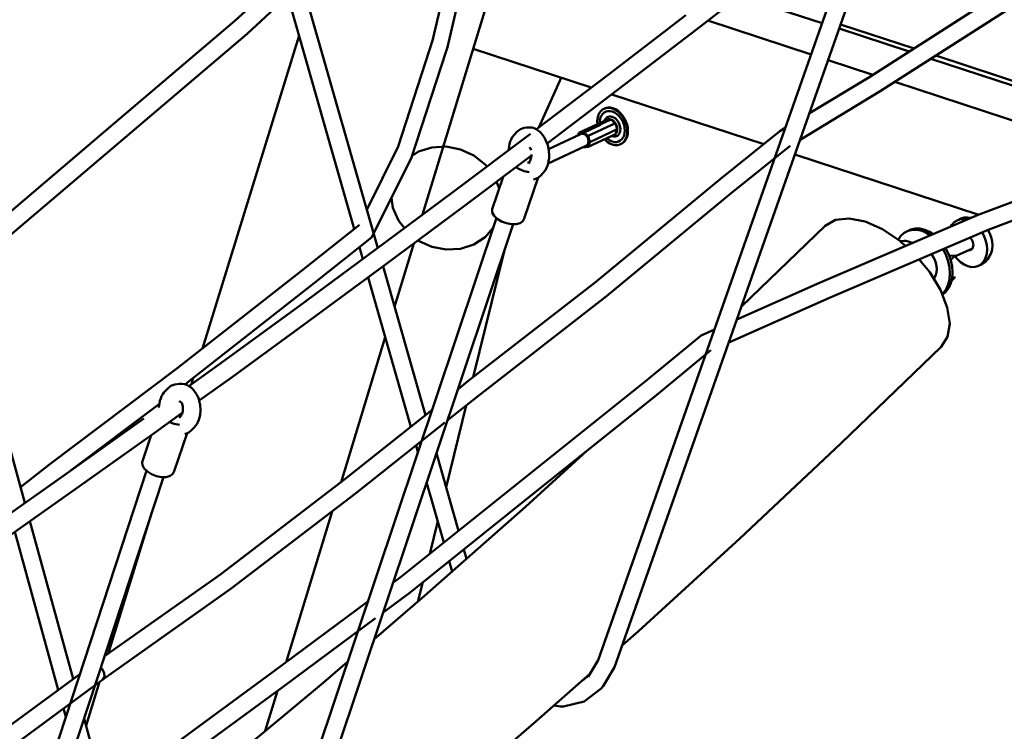
# Model space of a CAD drawing. Units: millimetres. Extents: x 228658 to 253975, y 50334 to 72566.
# Drawn here: x 250903 to 251783, y 57929 to 58565 of the extents above; entities that cross this region are included whole.
import ezdxf

# ---------------------------------------------------------------- set-up
doc = ezdxf.new("R2010")
doc.units = ezdxf.units.MM
doc.header["$LTSCALE"] = 100
doc.layers.add('AM_0', color=7, linetype='Continuous', lineweight=50)

msp = doc.modelspace()

# ---------------------------------------------------------------- linework, layer by layer
at = {"layer": 'AM_0'}
for p, q in [((251089.95, 58827.23), (251223.18, 58361)), ((251263.34, 58390.88), (251347.34, 58666.23)), ((251272.55, 58547.88), (251294.26, 58640.96)), ((251285.43, 58540.73), (251307.73, 58636.11)), ((251420.33, 57992.76), (251646.06, 58634.64)), ((251434.96, 57986.26), (251660.84, 58628.46)), ((251508.23, 58556.44), (251578.04, 58610.57)), ((251095.41, 58564.06), (251143.45, 58608.69)), ((251662.35, 58513.61), (251808.55, 58607.31)), ((251106.44, 58552.58), (251154.03, 58596.84)), ((251672.48, 58501.26), (251818.82, 58595.1)), ((251142.7, 58586.3), (251202.16, 58378.25)), ((251546.77, 58586.32), (251620.56, 58562.12)), ((250785.92, 58576.43), (250907.67, 58133.22)), ((251429.14, 58515.88), (251498.79, 58569.34)), ((250986.35, 58471.37), (251095.41, 58564.06)), ((251518.4, 58564.32), (251610.69, 58534.06)), ((251637.11, 58560.99), (251702.72, 58539.48)), ((250997.29, 58459.82), (251106.44, 58552.58)), ((251066.41, 58271.28), (251152.79, 58550.99)), ((251438.54, 58502.94), (251508.23, 58556.44)), ((251635.75, 58557.14), (251698.29, 58536.64)), ((251241.34, 58451.69), (251272.74, 58548.45)), ((251284.72, 58537.93), (251285.43, 58540.73)), ((251253.17, 58441.02), (251284.72, 58537.93)), ((251308.55, 58539.07), (251414.12, 58504.46)), ((251722.14, 58533.11), (251936.06, 58462.97)), ((251625.88, 58529.08), (251665.98, 58515.93)), ((251717.71, 58530.27), (251930.43, 58460.53)), ((251365.02, 58467.16), (251429.14, 58515.88)), ((251609.14, 58481.48), (251662.35, 58513.61)), ((251367.29, 58468.88), (251387.31, 58513.25)), ((251685.42, 58509.56), (251881.81, 58445.17)), ((251374.64, 58454.39), (251438.54, 58502.94)), ((251432.58, 58498.41), (251568.32, 58453.91)), ((251600.8, 58457.76), (251672.48, 58501.26)), ((251419.68, 58476.79), (251420.29, 58479.3)), ((251420.29, 58479.3), (251421.28, 58481.52)), ((251421.28, 58481.52), (251422.62, 58483.38)), ((251422.39, 58477.7), (251423.21, 58479.55)), ((251422.62, 58483.38), (251424.27, 58484.83)), ((251423.21, 58479.55), (251424.33, 58481.1)), ((251424.27, 58484.83), (251426.18, 58485.81)), ((251424.33, 58481.1), (251425.7, 58482.3)), ((251425.7, 58482.3), (251427.3, 58483.12)), ((251426.18, 58485.81), (251428.3, 58486.3)), ((251426.18, 58485.81), (251426.83, 58486.11)), ((251426.83, 58486.11), (251428.94, 58486.6)), ((251427.3, 58483.12), (251429.06, 58483.53)), ((251428.21, 58477.9), (251429.25, 58478.43)), ((251428.3, 58486.3), (251430.56, 58486.29)), ((251428.94, 58486.6), (251431.2, 58486.59)), ((251429.06, 58483.53), (251430.95, 58483.52)), ((251429.25, 58478.43), (251430.4, 58478.7)), ((251430.4, 58478.7), (251431.62, 58478.69)), ((251430.56, 58486.29), (251432.89, 58485.77)), ((251430.95, 58483.52), (251432.89, 58483.09)), ((251431.2, 58486.59), (251433.53, 58486.07)), ((251431.62, 58478.69), (251432.89, 58478.41)), ((251432.89, 58485.77), (251435.21, 58484.76)), ((251432.89, 58483.09), (251434.83, 58482.25)), ((251432.89, 58478.41), (251434.15, 58477.86)), ((251433.53, 58486.07), (251435.86, 58485.06)), ((251434.83, 58482.25), (251436.71, 58481.02)), ((251435.21, 58484.76), (251437.47, 58483.3)), ((251435.86, 58485.06), (251438.11, 58483.6)), ((251436.71, 58481.02), (251438.47, 58479.46)), ((251437.47, 58483.3), (251439.59, 58481.42)), ((251438.11, 58483.6), (251440.23, 58481.72)), ((251438.47, 58479.46), (251440.07, 58477.59)), ((251439.59, 58481.42), (251441.5, 58479.18)), ((251440.23, 58481.72), (251442.15, 58479.48)), ((251441.5, 58479.18), (251443.15, 58476.65)), ((251442.15, 58479.48), (251443.8, 58476.95)), ((250879.17, 58380.43), (250986.35, 58471.37)), ((251375.92, 58449.52), (251422.22, 58471.07)), ((251403.11, 58463.9), (251427.56, 58475.29)), ((251407.17, 58464.59), (251431.6, 58475.97)), ((251411.24, 58461.24), (251435.68, 58472.62)), ((251419.48, 58474.06), (251419.68, 58476.79)), ((251419.48, 58474.06), (251419.65, 58471.61)), ((251421.71, 58473.33), (251421.88, 58475.6)), ((251421.71, 58473.33), (251421.77, 58472.59)), ((251421.88, 58475.6), (251422.39, 58477.7)), ((251425.96, 58474.54), (251426.05, 58474.9)), ((251426.05, 58474.9), (251426.58, 58476.1)), ((251426.58, 58476.1), (251427.31, 58477.11)), ((251427.31, 58477.11), (251428.21, 58477.9)), ((251427.56, 58475.29), (251427.59, 58475.29)), ((251427.59, 58475.29), (251431.6, 58475.97)), ((251427.59, 58475.29), (251427.91, 58475.56)), ((251427.91, 58475.56), (251428.73, 58475.98)), ((251428.73, 58475.98), (251429.63, 58476.2)), ((251429.63, 58476.2), (251430.6, 58476.19)), ((251430.6, 58476.19), (251431.6, 58475.97)), ((251431.6, 58475.97), (251435.61, 58472.66)), ((251431.6, 58475.97), (251432.6, 58475.54)), ((251432.6, 58475.54), (251433.56, 58474.91)), ((251433.56, 58474.91), (251434.47, 58474.1)), ((251434.15, 58477.86), (251435.37, 58477.06)), ((251434.47, 58474.1), (251435.29, 58473.14)), ((251435.29, 58473.14), (251435.61, 58472.66)), ((251435.37, 58477.06), (251436.52, 58476.04)), ((251435.61, 58472.66), (251435.68, 58472.62)), ((251435.68, 58472.62), (251435.68, 58472.54)), ((251435.68, 58472.54), (251437.34, 58467.18)), ((251435.68, 58472.54), (251436, 58472.06)), ((251436, 58472.06), (251436.58, 58470.88)), ((251436.52, 58476.04), (251437.56, 58474.83)), ((251436.58, 58470.88), (251437, 58469.66)), ((251437, 58469.66), (251437.26, 58468.41)), ((251437.56, 58474.83), (251438.46, 58473.46)), ((251438.46, 58473.46), (251439.19, 58471.97)), ((251439.19, 58471.97), (251439.72, 58470.41)), ((251439.72, 58470.41), (251440.05, 58468.83)), ((251440.07, 58477.59), (251441.44, 58475.49)), ((251441.44, 58475.49), (251442.56, 58473.2)), ((251442.56, 58473.2), (251443.38, 58470.81)), ((251443.15, 58476.65), (251444.49, 58473.91)), ((251443.38, 58470.81), (251443.89, 58468.39)), ((251443.8, 58476.95), (251445.14, 58474.21)), ((251444.49, 58473.91), (251445.48, 58471.04)), ((251445.14, 58474.21), (251446.13, 58471.34)), ((251445.48, 58471.04), (251446.09, 58468.13)), ((251446.13, 58471.34), (251446.73, 58468.43)), ((251290.24, 58410.88), (251359.62, 58463.06)), ((251343.51, 58460.04), (251345.68, 58462.94)), ((251345.68, 58462.94), (251347.63, 58465)), ((251347.63, 58465), (251350.69, 58467.3)), ((251350.69, 58467.3), (251354.23, 58468.57)), ((251354.23, 58468.57), (251356.39, 58468.72)), ((251356.39, 58468.72), (251359.16, 58468.89)), ((251359.16, 58468.89), (251361.11, 58468.66)), ((251361.11, 58468.66), (251363.01, 58468.11)), ((251363.01, 58468.11), (251364.11, 58467.64)), ((251364.11, 58467.64), (251365.09, 58467.12)), ((251365.09, 58467.12), (251366.06, 58466.52)), ((251366.06, 58466.52), (251367, 58465.83)), ((251367, 58465.83), (251367.92, 58465.07)), ((251367.92, 58465.07), (251368.9, 58464.14)), ((251368.9, 58464.14), (251370.48, 58462.34)), ((251370.48, 58462.34), (251371.94, 58460.27)), ((251402.29, 58461.8), (251403.11, 58463.9)), ((251403.11, 58463.9), (251407.17, 58464.59)), ((251405.75, 58463.41), (251408.59, 58462.48)), ((251407.17, 58464.59), (251411.24, 58461.24)), ((251408.59, 58462.48), (251410.89, 58459.72)), ((251411.24, 58451.48), (251435.68, 58462.86)), ((251411.24, 58461.24), (251412.92, 58455.81)), ((251412.92, 58455.81), (251437.34, 58467.18)), ((251432.17, 58461.23), (251432.89, 58460.92)), ((251432.89, 58460.92), (251434.15, 58460.64)), ((251433.82, 58461.99), (251434.47, 58462.14)), ((251434.15, 58460.64), (251435.37, 58460.63)), ((251434.47, 58462.14), (251435.29, 58462.56)), ((251435.29, 58462.56), (251435.57, 58462.81)), ((251435.37, 58460.63), (251436.52, 58460.9)), ((251435.68, 58462.91), (251437.34, 58467.18)), ((251435.68, 58462.91), (251436, 58463.18)), ((251435.68, 58462.86), (251435.68, 58462.91)), ((251436, 58463.18), (251436.58, 58463.98)), ((251436.52, 58460.9), (251437.56, 58461.43)), ((251436.58, 58463.98), (251437, 58464.93)), ((251437, 58464.93), (251437.26, 58466.01)), ((251437.26, 58468.41), (251437.34, 58467.18)), ((251437.26, 58466.01), (251437.34, 58467.18)), ((251437.56, 58461.43), (251438.46, 58462.21)), ((251438.46, 58462.21), (251439.19, 58463.22)), ((251439.19, 58463.22), (251439.72, 58464.43)), ((251439.72, 58464.43), (251440.05, 58465.79)), ((251440.05, 58468.83), (251440.16, 58467.28)), ((251440.05, 58465.79), (251440.16, 58467.28)), ((251442.56, 58459.78), (251443.38, 58461.63)), ((251443.38, 58461.63), (251443.89, 58463.72)), ((251443.89, 58468.39), (251444.06, 58466)), ((251443.89, 58463.72), (251444.06, 58466)), ((251445.48, 58460.02), (251446.09, 58462.54)), ((251446.09, 58468.13), (251446.29, 58465.27)), ((251446.09, 58462.54), (251446.29, 58465.27)), ((251446.13, 58460.32), (251446.73, 58462.84)), ((251446.73, 58468.43), (251446.93, 58465.57)), ((251446.73, 58462.84), (251446.93, 58465.57)), ((251529.33, 58422.46), (251582.73, 58465.53)), ((251582.73, 58465.53), (251587.63, 58468.49)), ((250890.01, 58368.81), (250997.29, 58459.82)), ((251340.28, 58449.64), (251340.58, 58451.93)), ((251340.58, 58451.93), (251341.05, 58454.12)), ((251341.05, 58454.12), (251341.69, 58456.19)), ((251341.69, 58456.19), (251342.5, 58458.14)), ((251342.5, 58458.14), (251343.51, 58460.04)), ((251371.94, 58460.27), (251373.3, 58457.85)), ((251373.3, 58457.85), (251373.31, 58457.83)), ((251373.31, 58457.83), (251374.93, 58453.65)), ((251374.93, 58453.65), (251375.14, 58453.1)), ((251375.14, 58453.1), (251376.21, 58448.2)), ((251375.49, 58436.56), (251408.59, 58451.97)), ((251408.59, 58451.97), (251410.89, 58453.22)), ((251410.89, 58459.72), (251411.77, 58456.18)), ((251410.89, 58453.22), (251411.77, 58456.18)), ((251411.24, 58451.48), (251412.92, 58455.81)), ((251425.86, 58458.29), (251426.18, 58457.91)), ((251426.18, 58457.91), (251428.3, 58456.03)), ((251427.97, 58459.27), (251429.06, 58458.3)), ((251428.3, 58456.03), (251430.56, 58454.56)), ((251429.06, 58458.3), (251430.95, 58457.08)), ((251430.56, 58454.56), (251432.89, 58453.55)), ((251430.95, 58457.08), (251432.89, 58456.24)), ((251432.89, 58456.24), (251434.83, 58455.81)), ((251432.89, 58453.55), (251435.21, 58453.04)), ((251434.83, 58455.81), (251436.71, 58455.8)), ((251435.21, 58453.04), (251437.47, 58453.02)), ((251436.71, 58455.8), (251438.47, 58456.21)), ((251437.47, 58453.02), (251439.59, 58453.51)), ((251438.47, 58456.21), (251440.07, 58457.03)), ((251439.59, 58453.51), (251441.5, 58454.5)), ((251439.59, 58453.51), (251440.23, 58453.81)), ((251440.07, 58457.03), (251441.44, 58458.23)), ((251440.23, 58453.81), (251442.15, 58454.8)), ((251441.44, 58458.23), (251442.56, 58459.78)), ((251441.5, 58454.5), (251443.15, 58455.94)), ((251442.15, 58454.8), (251443.8, 58456.24)), ((251443.15, 58455.94), (251444.49, 58457.8)), ((251443.8, 58456.24), (251445.14, 58458.1)), ((251444.49, 58457.8), (251445.48, 58460.02)), ((251445.14, 58458.1), (251446.13, 58460.32)), ((251539.3, 58409.99), (251591.96, 58452.39)), ((251213.39, 58395.27), (251241.34, 58451.69)), ((251253.97, 58443.5), (251259.73, 58447.23)), ((251259.73, 58447.23), (251271.6, 58451.01)), ((251271.6, 58451.01), (251284.35, 58451.7)), ((251284.35, 58451.7), (251297.09, 58449.25)), ((251297.09, 58449.25), (251308.97, 58443.84)), ((251299.54, 58397.88), (251360.62, 58443.8)), ((251308.97, 58443.84), (251319.17, 58435.82)), ((251340.22, 58448.47), (251340.28, 58449.64)), ((251359.29, 58451.24), (251360.31, 58448.61)), ((251360.44, 58442.39), (251360.61, 58443.62)), ((251360.61, 58443.62), (251360.67, 58444.77)), ((251376.21, 58448.2), (251376.45, 58443.68)), ((251376.31, 58441.18), (251376.45, 58443.68)), ((251406.77, 58451.12), (251407.17, 58450.79)), ((251407.17, 58450.79), (251411.24, 58451.48)), ((251596.23, 58444.76), (251760.71, 58390.83)), ((251760.04, 58390.57), (251905.2, 58445.62)), ((251217.62, 58370.35), (251253.17, 58441.02)), ((251319.17, 58435.82), (251320.73, 58433.81)), ((251357.21, 58437.41), (251357.36, 58437.42)), ((251357.36, 58437.42), (251358.68, 58437.9)), ((251357.83, 58436.67), (251358.94, 58438.15)), ((251358.68, 58437.9), (251358.84, 58438.02)), ((251358.94, 58438.15), (251359.41, 58439.03)), ((251359.41, 58439.03), (251359.84, 58440.08)), ((251359.84, 58440.08), (251360.19, 58441.2)), ((251360.19, 58441.2), (251360.44, 58442.39)), ((251374.1, 58432.69), (251374.9, 58434.64)), ((251374.9, 58434.64), (251375.54, 58436.71)), ((251375.54, 58436.71), (251376.01, 58438.9)), ((251376.01, 58438.9), (251376.31, 58441.18)), ((251346.71, 58433.35), (251349.79, 58431.45)), ((251349.79, 58431.45), (251354.17, 58429.77)), ((251354.17, 58429.77), (251358.69, 58428.92)), ((251365.9, 58423.53), (251368.96, 58425.83)), ((251368.96, 58425.83), (251370.92, 58427.89)), ((251370.92, 58427.89), (251373.09, 58430.79)), ((251373.09, 58430.79), (251374.1, 58432.69)), ((251768.93, 58377.29), (251914.09, 58432.34)), ((251325.36, 58395.74), (251335.22, 58424.71)), ((251329.34, 58420.28), (251331.78, 58414.61)), ((251354.14, 58387.58), (251366.55, 58424.01)), ((251362.36, 58422.25), (251365.9, 58423.53)), ((251418.02, 58330.55), (251529.33, 58422.46)), ((251220.98, 58359.36), (251290.24, 58410.88)), ((251427.85, 58317.94), (251539.3, 58409.99)), ((251235.54, 58405.97), (251236.79, 58397.04)), ((251230.25, 58346.32), (251299.54, 58397.88)), ((251236.79, 58397.04), (251241.7, 58385.6)), ((251325.36, 58395.74), (251325.61, 58392.91)), ((251325.61, 58392.91), (251327.24, 58389.96)), ((251618.33, 58329.88), (251760.04, 58390.57)), ((251109.86, 57733.3), (251329.24, 58388.02)), ((251124.5, 57726.8), (251344.18, 58382.33)), ((251154.9, 58340.72), (251206.77, 58381.9)), ((251241.7, 58385.6), (251247.03, 58378.74)), ((251327.24, 58389.96), (251330.1, 58387.17)), ((251330.1, 58387.17), (251333.91, 58384.83)), ((251333.91, 58384.83), (251338.28, 58383.15)), ((251338.28, 58383.15), (251342.8, 58382.3)), ((251342.8, 58382.3), (251347.02, 58382.38)), ((251347.02, 58382.38), (251350.53, 58383.36)), ((251350.53, 58383.36), (251352.98, 58385.15)), ((251352.98, 58385.15), (251354.14, 58387.58)), ((251623.13, 58381.01), (251632.49, 58386.29)), ((251632.49, 58386.29), (251644.76, 58387.51)), ((251644.76, 58387.51), (251659.09, 58384.61)), ((251659.09, 58384.61), (251674.5, 58377.76)), ((251735.68, 58380.14), (251736.46, 58381.64)), ((251736.46, 58381.64), (251738.61, 58384.07)), ((251738.61, 58384.07), (251741.22, 58385.79)), ((251741.22, 58385.79), (251744.43, 58387.29)), ((251741.22, 58385.79), (251744.2, 58386.73)), ((251744.2, 58386.73), (251747.43, 58386.85)), ((251744.43, 58387.29), (251747.41, 58388.23)), ((251747.41, 58388.23), (251750.64, 58388.35)), ((251747.43, 58386.85), (251750.06, 58386.3)), ((251750.64, 58388.35), (251753.95, 58387.96)), ((251319.17, 58370.73), (251326.12, 58378.72)), ((251548.4, 58308.78), (251623.13, 58381.01)), ((251627.22, 58316.6), (251768.93, 58377.29)), ((251674.5, 58377.76), (251689.95, 58367.45)), ((251690.9, 58371.91), (251693.97, 58374.59)), ((251693.97, 58374.59), (251697.53, 58376.42)), ((251697.53, 58376.42), (251699.78, 58377.46)), ((251697.53, 58376.42), (251701.46, 58377.33)), ((251699.78, 58377.46), (251703.71, 58378.38)), ((251701.46, 58377.33), (251705.65, 58377.31)), ((251703.71, 58378.38), (251707.9, 58378.35)), ((251705.65, 58377.31), (251709.98, 58376.34)), ((251707.9, 58378.35), (251712.23, 58377.39)), ((251709.98, 58376.34), (251714.3, 58374.47)), ((251712.23, 58377.39), (251716.55, 58375.52)), ((251714.3, 58374.47), (251717.54, 58372.37)), ((251716.55, 58375.52), (251719.86, 58373.36)), ((251763.59, 58375), (251765.12, 58372.24)), ((251768.82, 58377.24), (251770.28, 58374.63)), ((251770.28, 58374.63), (251771.73, 58370.89)), ((251166.57, 58329.9), (251217.62, 58370.35)), ((251238.2, 58308.45), (251255.48, 58365.09)), ((251259.24, 58367.89), (251259.73, 58367.51)), ((251259.73, 58367.51), (251271.6, 58362.09)), ((251297.09, 58360.34), (251308.97, 58364.12)), ((251308.97, 58364.12), (251319.17, 58370.73)), ((251688.43, 58368.47), (251690.9, 58371.91)), ((251689.95, 58367.45), (251695.12, 58362.77)), ((251690.2, 58367.22), (251690.6, 58367.3)), ((251690.6, 58367.3), (251694.04, 58367.58)), ((251694.04, 58367.58), (251695.48, 58367.35)), ((251695.48, 58367.35), (251698.73, 58366.7)), ((251698.73, 58366.7), (251700.04, 58366.02)), ((251700.04, 58366.02), (251701.22, 58365.38)), ((251752.7, 58370.33), (251753.56, 58369.5)), ((251753.56, 58369.5), (251754.31, 58368.51)), ((251754.31, 58368.51), (251754.93, 58367.4)), ((251754.93, 58367.4), (251755.39, 58366.21)), ((251755.39, 58366.21), (251755.68, 58365)), ((251755.68, 58365), (251755.77, 58363.8)), ((251755.68, 58362.66), (251755.77, 58363.8)), ((251765.12, 58372.24), (251766.72, 58368.14)), ((251766.72, 58368.14), (251767.7, 58363.93)), ((251767.7, 58363.93), (251768.03, 58359.78)), ((251771.73, 58370.89), (251772.62, 58367.06)), ((251772.62, 58367.06), (251772.93, 58363.28)), ((251151.87, 58308.48), (251220.98, 58359.36)), ((251206.86, 58361.82), (251209.89, 58351.19)), ((251271.6, 58362.09), (251284.35, 58359.65)), ((251284.35, 58359.65), (251297.09, 58360.34)), ((251308.46, 58245.49), (251336.44, 58359.23)), ((251718.37, 58355.63), (251719.95, 58353.21)), ((251728.64, 58360.03), (251729.05, 58359.4)), ((251729.05, 58359.4), (251731.54, 58354.32)), ((251730.93, 58361.01), (251731.3, 58360.45)), ((251731.3, 58360.45), (251733.79, 58355.36)), ((251733.79, 58355.36), (251735.62, 58350.04)), ((251737.8, 58352.78), (251754.94, 58360.75)), ((251751.72, 58359.26), (251751.77, 58359.25)), ((251751.77, 58359.25), (251752.7, 58359.28)), ((251752.7, 58359.28), (251753.56, 58359.55)), ((251753.56, 58359.55), (251754.31, 58360.05)), ((251753.65, 58360.15), (251753.69, 58360.14)), ((251753.69, 58360.14), (251754.42, 58360.17)), ((251754.31, 58360.05), (251754.93, 58360.75)), ((251754.93, 58360.75), (251755.39, 58361.63)), ((251755.39, 58361.63), (251755.68, 58362.66)), ((251766.72, 58352.29), (251767.7, 58355.85)), ((251767.7, 58355.85), (251768.03, 58359.78)), ((251770.28, 58353.66), (251771.73, 58356.45)), ((251771.73, 58356.45), (251772.62, 58359.69)), ((251772.62, 58359.69), (251772.93, 58363.28)), ((251161.1, 58295.41), (251230.25, 58346.32)), ((251707.28, 58350.88), (251716.8, 58339.42)), ((251707.52, 58350.99), (251707.74, 58350.73)), ((251707.74, 58350.73), (251708.99, 58348.82)), ((251719.95, 58353.21), (251721.25, 58350.55)), ((251721.25, 58350.55), (251722.21, 58347.77)), ((251722.21, 58347.77), (251722.8, 58344.94)), ((251731.54, 58354.32), (251733.37, 58348.99)), ((251733.37, 58348.99), (251734.49, 58343.58)), ((251734.28, 58353.92), (251739.4, 58354.37)), ((251735.48, 58350.46), (251739.4, 58354.37)), ((251735.62, 58350.04), (251736.74, 58344.63)), ((251739.52, 58353.58), (251741.22, 58351.35)), ((251741.22, 58351.35), (251744.2, 58348.46)), ((251744.2, 58348.46), (251747.43, 58346.22)), ((251747.43, 58346.22), (251750.79, 58344.72)), ((251760.37, 58345.07), (251762.98, 58346.79)), ((251760.37, 58345.07), (251763.58, 58346.57)), ((251762.98, 58346.79), (251765.12, 58349.23)), ((251763.58, 58346.57), (251766.2, 58348.29)), ((251765.12, 58349.23), (251766.72, 58352.29)), ((251766.2, 58348.29), (251768.34, 58350.72)), ((251768.34, 58350.72), (251770.28, 58353.66)), ((251043.39, 58253.21), (251154.9, 58340.72)), ((251227.88, 58344.57), (251265.85, 58211.7)), ((251716.8, 58339.42), (251726.38, 58323.61)), ((251722.21, 58337.06), (251722.8, 58339.5)), ((251722.8, 58344.94), (251723, 58342.16)), ((251722.8, 58339.5), (251723, 58342.16)), ((251734.49, 58343.58), (251734.87, 58338.26)), ((251734.49, 58333.19), (251734.87, 58338.26)), ((251736.74, 58344.63), (251737.12, 58339.31)), ((251736.74, 58334.24), (251737.12, 58339.31)), ((251750.79, 58344.72), (251754.16, 58344.02)), ((251754.16, 58344.02), (251757.39, 58344.14)), ((251757.39, 58344.14), (251760.37, 58345.07)), ((251054.89, 58242.25), (251166.57, 58329.9)), ((251214.58, 58334.79), (251252.74, 58201.28)), ((251303.87, 58241.93), (251418.02, 58330.55)), ((251544.3, 58297.12), (251618.33, 58329.88)), ((251720.32, 58333.61), (251721.25, 58334.9)), ((251721.25, 58334.9), (251722.21, 58337.06)), ((251731.54, 58324.4), (251733.37, 58328.52)), ((251733.37, 58328.52), (251734.49, 58333.19)), ((251733.79, 58325.45), (251735.62, 58329.57)), ((251735.62, 58329.57), (251736.74, 58334.24)), ((251736.14, 58331.74), (251739.4, 58335)), ((251736.78, 58334.77), (251739.4, 58335)), ((251726.38, 58323.61), (251732.46, 58308.02)), ((251727.83, 58319.88), (251729.05, 58320.94)), ((251728.23, 58319.31), (251731.3, 58321.99)), ((251729.05, 58320.94), (251731.54, 58324.4)), ((251731.3, 58321.99), (251733.79, 58325.45)), ((251313.54, 58229.2), (251427.85, 58317.94)), ((251537.12, 58276.72), (251627.22, 58316.6)), ((251728.09, 58319.24), (251728.23, 58319.31)), ((251082.91, 58258.27), (251151.87, 58308.48)), ((251732.46, 58308.02), (251734.62, 58293.71)), ((251092.09, 58245.16), (251161.1, 58295.41)), ((251732.72, 58281.66), (251734.62, 58293.71)), ((251512.25, 58282.93), (251524.24, 58288.24)), ((251190.42, 58151.82), (251229.89, 58281.22)), ((251462.2, 58241.66), (251512.25, 58282.93)), ((251726.89, 58272.7), (251732.72, 58281.66)), ((251471.09, 58228.37), (251521.14, 58269.65)), ((251637.38, 58186.18), (251726.89, 58272.7)), ((251054.3, 58237.66), (251082.91, 58258.27)), ((250930.06, 58167.71), (251043.39, 58253.21)), ((251050.84, 58239.19), (251054.89, 58242.25)), ((251056.52, 58239.26), (251058.26, 58244.89)), ((251063.54, 58224.61), (251092.09, 58245.16)), ((251294.69, 58234.63), (251303.87, 58241.93)), ((251352.11, 58153.58), (251462.2, 58241.66)), ((251030.91, 58230.27), (251032.04, 58231.9)), ((251032.04, 58231.9), (251033.37, 58233.43)), ((251033.37, 58233.43), (251035.34, 58235.5)), ((251035.34, 58235.5), (251038.13, 58237.77)), ((251038.13, 58237.77), (251041.64, 58239.19)), ((251041.64, 58239.19), (251045.49, 58239.54)), ((251045.49, 58239.54), (251048.25, 58239.71)), ((251048.25, 58239.71), (251050.36, 58239.35)), ((251050.36, 58239.35), (251052.34, 58238.68)), ((251052.34, 58238.68), (251054.22, 58237.71)), ((251054.22, 58237.71), (251055.28, 58237.01)), ((251055.28, 58237.01), (251056.22, 58236.29)), ((251056.22, 58236.29), (251057.13, 58235.5)), ((251057.13, 58235.5), (251058, 58234.64)), ((251058, 58234.64), (251058.83, 58233.7)), ((251058.83, 58233.7), (251059.7, 58232.61)), ((251059.7, 58232.61), (251061.06, 58230.55)), ((251027.93, 58222.21), (251028.45, 58224.5)), ((251028.45, 58224.5), (251029.11, 58226.56)), ((251029.11, 58226.56), (251029.93, 58228.49)), ((251029.93, 58228.49), (251030.91, 58230.27)), ((251045.58, 58224.03), (251045.87, 58223.98)), ((251045.87, 58223.98), (251046.33, 58223.83)), ((251046.33, 58223.83), (251046.84, 58223.56)), ((251046.84, 58223.56), (251046.9, 58223.52)), ((251046.9, 58223.52), (251047.06, 58223.4)), ((251047.06, 58223.4), (251047.21, 58223.27)), ((251047.21, 58223.27), (251047.36, 58223.12)), ((251047.36, 58223.12), (251047.5, 58222.97)), ((251047.5, 58222.97), (251047.55, 58222.9)), ((251047.55, 58222.9), (251047.88, 58222.4)), ((251061.06, 58230.55), (251061.25, 58230.2)), ((251061.25, 58230.2), (251062.25, 58228.29)), ((251062.25, 58228.29), (251063.09, 58226.18)), ((251063.09, 58226.18), (251063.28, 58225.69)), ((251063.28, 58225.69), (251064.45, 58220.83)), ((251285.36, 58206.79), (251313.54, 58229.2)), ((251361, 58140.3), (251471.09, 58228.37)), ((250949.07, 58162.4), (251027.89, 58221.87)), ((251027.52, 58218.38), (251027.93, 58222.21)), ((251047.73, 58222.69), (251048.19, 58221.8)), ((251048.17, 58212.94), (251048.53, 58214.06)), ((251048.19, 58221.8), (251048.53, 58220.97)), ((251048.35, 58221.42), (251048.85, 58219.34)), ((251048.53, 58214.06), (251048.77, 58215.11)), ((251048.77, 58215.11), (251049, 58217.3)), ((251048.85, 58219.34), (251049, 58217.3)), ((251064.36, 58211.73), (251064.81, 58216)), ((251064.45, 58220.83), (251064.81, 58216)), ((251193.78, 58154.39), (251271.72, 58216.37)), ((251284.28, 58147.22), (251302.24, 58220.21)), ((250945.44, 58159.81), (251014.1, 58208.71)), ((251023.23, 58195.57), (251048.42, 58213.71)), ((251036.91, 58205.42), (251041.26, 58203.75)), ((251045.39, 58209.87), (251046.67, 58210.38)), ((251045.97, 58209.35), (251046.59, 58210.06)), ((251046.59, 58210.06), (251047.2, 58210.94)), ((251046.67, 58210.38), (251047, 58210.65)), ((251047.2, 58210.94), (251047.72, 58211.9)), ((251047.72, 58211.9), (251048.17, 58212.94)), ((251061.38, 58203.66), (251062.36, 58205.45)), ((251062.36, 58205.45), (251063.18, 58207.38)), ((251063.18, 58207.38), (251063.84, 58209.44)), ((251063.84, 58209.44), (251064.36, 58211.73)), ((251041.26, 58203.75), (251045.78, 58202.91)), ((251054.16, 58196.17), (251056.95, 58198.44)), ((251056.95, 58198.44), (251058.92, 58200.5)), ((251058.92, 58200.5), (251060.25, 58202.04)), ((251060.25, 58202.04), (251061.38, 58203.66)), ((251203.3, 58141.54), (251283.19, 58205.07)), ((250954.53, 58146.65), (251023.23, 58195.57)), ((251012.45, 58169.73), (251020.62, 58193.72)), ((251041.23, 58161.57), (251052.84, 58195.63)), ((251050.65, 58194.75), (251054.16, 58196.17)), ((251257.5, 58184.64), (251259.15, 58178.85)), ((251355.3, 58129.65), (251410.27, 58179.71)), ((251547.05, 58101.4), (251637.38, 58186.18)), ((251275.59, 58177.63), (251295.4, 58108.29)), ((250799.39, 57501.32), (251016.52, 58161.82)), ((250903.8, 58147.31), (250930.06, 58167.71)), ((251012.45, 58169.73), (251012.7, 58166.9)), ((251012.7, 58166.9), (251014.34, 58163.94)), ((251014.34, 58163.94), (251017.2, 58161.16)), ((251040.08, 58159.13), (251041.23, 58161.57)), ((250814.03, 57494.82), (251031.53, 58156.32)), ((250876.95, 58111.59), (250945.44, 58159.81)), ((251017.2, 58161.16), (251021, 58158.81)), ((251021, 58158.81), (251025.38, 58157.13)), ((251025.38, 58157.13), (251029.9, 58156.29)), ((251029.9, 58156.29), (251034.12, 58156.36)), ((251034.12, 58156.36), (251037.62, 58157.34)), ((251037.62, 58157.34), (251040.08, 58159.13)), ((251082.86, 58069.56), (251193.78, 58154.39)), ((251243.14, 58066.55), (251352.11, 58153.58)), ((250886, 58098.39), (250954.53, 58146.65)), ((251266.9, 58151.73), (251282.31, 58097.83)), ((251092.23, 58056.6), (251203.3, 58141.54)), ((251252.03, 58053.27), (251361, 58140.3)), ((251265.13, 58050.02), (251355.3, 58129.65)), ((250982.13, 57998.39), (251021.2, 58124.89)), ((251141.3, 57990.8), (251182.41, 58125.57)), ((250912.17, 58116.82), (250950.9, 57975.85)), ((251269.63, 58087.71), (251276.83, 58116.98)), ((250898.73, 58107.36), (250937.56, 57966.05)), ((251456.21, 58018.68), (251547.05, 58101.4)), ((251300.14, 58091.7), (251302.6, 58083.11)), ((251287.05, 58081.24), (251289.76, 58071.77)), ((250978.84, 57996.07), (251082.86, 58069.56)), ((251236.77, 58061.82), (251243.14, 58066.55)), ((250977.32, 57975.4), (251092.23, 58056.6)), ((251259.08, 58044.84), (251263.39, 58062.34)), ((251219.82, 58011.24), (251265.13, 58050.02)), ((251227.89, 58035.31), (251252.03, 58053.27)), ((251129.94, 57982.36), (251214.35, 58045.14)), ((251138.83, 57969.07), (251221.08, 58030.25)), ((251441.93, 58006.06), (251456.21, 58018.68)), ((250975.55, 57986.07), (250976.85, 57984.76)), ((251174.51, 57972.45), (251196.22, 57991.03)), ((251411.32, 57977.77), (251420.33, 57992.76)), ((251424.75, 57969.25), (251434.96, 57986.26)), ((250858.72, 57908.15), (250956.82, 57980.19)), ((250976.85, 57984.76), (250978.6, 57981.11)), ((250977.32, 57975.4), (250978.77, 57977.69)), ((250978.6, 57981.11), (250978.77, 57977.69)), ((251016.83, 57899.61), (251129.94, 57982.36)), ((251364.88, 57938.02), (251412.94, 57980.46)), ((251405.9, 57974.25), (251411.96, 57978.84)), ((250867.77, 57894.96), (250977.32, 57975.4)), ((250962.33, 57934.26), (250974.36, 57973.23)), ((251025.71, 57886.33), (251138.83, 57969.07)), ((251083.46, 57896.98), (251174.51, 57972.45)), ((251422.82, 57967.21), (251424.75, 57969.25)), ((251122.56, 57929.39), (251133.47, 57965.15)), ((251407.66, 57955.73), (251422.82, 57967.21)), ((251380.72, 57952), (251386.37, 57951.16)), ((251386.37, 57951.16), (251389.18, 57951.32)), ((251389.18, 57951.32), (251407.66, 57955.73)), ((250942.09, 57949.54), (250944.21, 57941.84)), ((250960.59, 57940.57), (250979.51, 57871.69)), ((251273.11, 57859.46), (251364.88, 57938.02))]:
    msp.add_line(p, q, dxfattribs=at)

doc.saveas('drawing.dxf')
